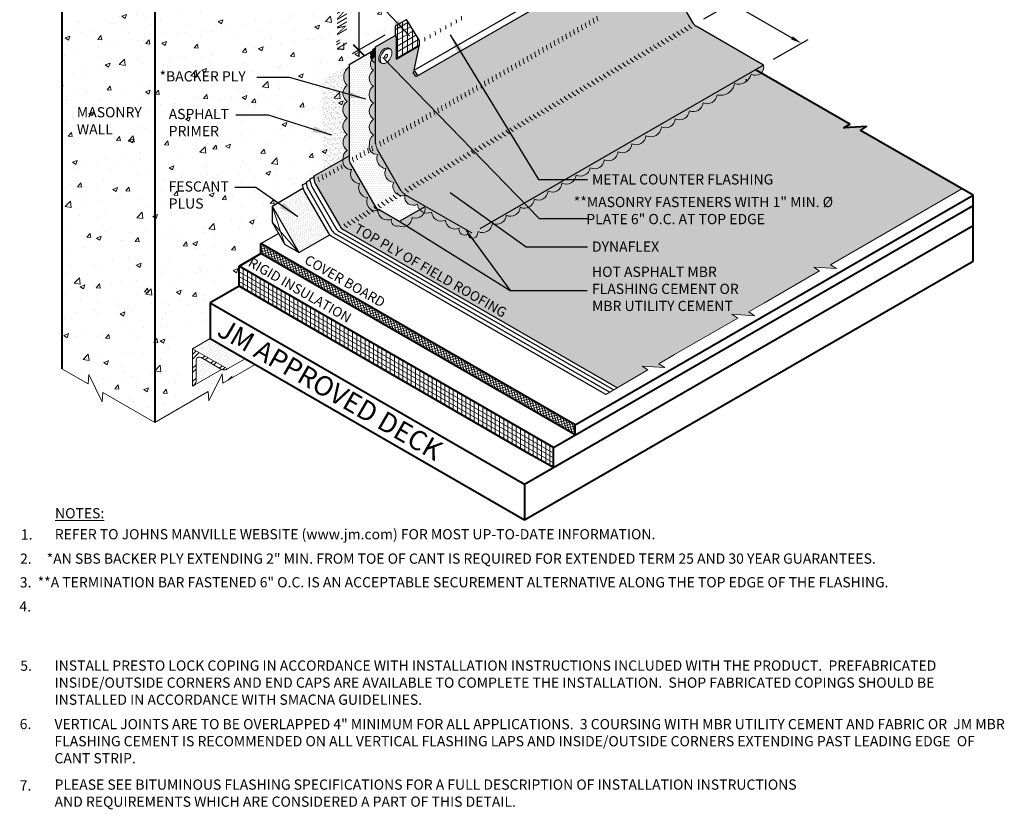
# Model space of a CAD drawing. Extents: x 819.4 to 894, y -435.8 to -344.3.
# Drawn here: x 819.4 to 892.6, y -435.8 to -377 of the extents above; entities that cross this region are included whole.
import ezdxf

# ---------------------------------------------------------------- set-up
doc = ezdxf.new("R2010")
doc.units = 0
doc.header["$MEASUREMENT"] = 0
doc.linetypes.add('HIDDEN', pattern=[0.375, 0.25, -0.125])
doc.layers.get('0').update_dxf_attribs({"linetype": 'CONTINUOUS'})
doc.layers.get('DEFPOINTS').update_dxf_attribs({"linetype": 'CONTINUOUS'})
for name, color, linetype, lineweight in [('A-DETL-001', 1, 'CONTINUOUS', 9), ('A-DETL-002', 2, 'CONTINUOUS', 20), ('A-DETL-003', 3, 'CONTINUOUS', 30), ('A-DETL-004', 4, 'CONTINUOUS', 40), ('A-DETL-DIMS', 11, 'CONTINUOUS', 15), ('A-DETL-NOTE', 4, 'CONTINUOUS', 15), ('A-DETL-PATT', 11, 'CONTINUOUS', 15)]:
    doc.layers.add(name, color=color, linetype=linetype, lineweight=lineweight)
doc.styles.add('arial', font='arial.ttf')
doc.styles.add('CSTMHAND_STYLUS', font='arial.ttf', dxfattribs={"oblique": 20})
doc.styles.add('JM Detail Standard', font='verdana.ttf', dxfattribs={"height": 0.125})
doc.styles.get("Standard").update_dxf_attribs({"font": 'arial.ttf'})
doc.dimstyles.new('JM-Standard', dxfattribs={"dimtxt": 0.09375, "dimasz": 0.10075, "dimexe": 0.0625, "dimexo": 0.09375, "dimgap": 0.03125, "dimtad": 1, "dimdec": 3, "dimzin": 3, "dimdsep": 46, "dimlunit": 4, "dimtxsty": 'arial', "dimblk": 'ARCHTICK', "dimcen": 0.09375, "dimdle": 0.0625, "dimclrd": 256, "dimclre": 256, "dimclrt": 4, "dimazin": 2, "dimtfac": 0.9, "dimtdec": 3, "dimtmove": 2, "dimatfit": 2, "dimfxl": 1, "dimtfillclr": 256, "dimfrac": 2, "dimtolj": 1, "dimtzin": 0, "dimarcsym": 0})
doc.dimstyles.get("Standard").update_dxf_attribs({"dimtxt": 0.18, "dimasz": 0.18, "dimexe": 0.18, "dimexo": 0.0625, "dimgap": 0.09, "dimtad": 0, "dimtih": 1, "dimtoh": 1, "dimdec": 4, "dimzin": 0, "dimdsep": 46, "dimtxsty": 'Standard', "dimcen": 0.09, "dimadec": 0, "dimazin": 0, "dimtfac": 1, "dimtdec": 4, "dimtofl": 0, "dimtmove": 0, "dimatfit": 3, "dimfxl": 1, "dimtolj": 1, "dimtzin": 0, "dimarcsym": 0})

# ---------------------------------------------------------------- blocks, each defined once
blk = doc.blocks.new('ROOFING NAIL HEAD')
at = {"layer": 'A-DETL-002'}
blk.add_hatch(color=256, dxfattribs=at).paths.add_polyline_path([(0.087, 0.473, -0.106617), (0.267, 0.531, -0.156851), (0.394, 0.504), (0.285, 0.566, 0.156851), (0.159, 0.594, 0.106617), (-0.021, 0.536, 0.072341), (-0.179, 0.411, 0.058752), (-0.327, 0.213, 0.058752), (-0.425, -0.015, 0.072341), (-0.454, -0.214, 0.106617), (-0.412, -0.41, 0.181868), (-0.327, -0.494), (-0.252, -0.537, -0.123186), (-0.303, -0.472, -0.106617), (-0.346, -0.277, -0.072341), (-0.317, -0.077, -0.058752), (-0.219, 0.15, -0.058752), (-0.071, 0.349, -0.072341)])
for p, q in [((0.285, 0.566), (0.412, 0.493)), ((-0.327, -0.494), (-0.199, -0.567))]:
    blk.add_line(p, q, dxfattribs=at)
for points in [[(-0.327, 0.213, 0.058752), (-0.425, -0.015, 0.072341), (-0.454, -0.214, 0.106617), (-0.412, -0.41, 0.181868), (-0.327, -0.494, 0.066882)], [(0.285, 0.566, 0.156851), (0.159, 0.594, 0.106617), (-0.021, 0.536, 0.072341), (-0.179, 0.411, 0.058752), (-0.327, 0.213, 0.058752)]]:
    blk.add_lwpolyline(points, format="xyb", dxfattribs=at)
for points in [[(-0.219, 0.15, 0.058752), (-0.317, -0.077, 0.072341), (-0.346, -0.277, 0.106617), (-0.303, -0.472, 0.181868), (-0.219, -0.557, 0.156851), (-0.092, -0.584, 0.106617), (0.087, -0.527, 0.072341), (0.246, -0.402, 0.058752), (0.394, -0.203, 0.058752), (0.491, 0.024, 0.072341), (0.52, 0.223, 0.106617), (0.481, 0.408, 0.156851), (0.394, 0.504, 0.156851), (0.267, 0.531, 0.106617), (0.087, 0.473, 0.072341), (-0.071, 0.349, 0.058752)], [(0.011, 0.018), (-0.014, -0.039, 0.072341), (-0.021, -0.089, 0.106617), (-0.01, -0.138), (0.011, -0.159), (0.043, -0.166, 0.106617), (0.087, -0.152, 0.072341), (0.127, -0.12), (0.164, -0.071), (0.188, -0.014, 0.072341), (0.196, 0.036, 0.106617), (0.186, 0.082), (0.164, 0.106), (0.132, 0.113, 0.106617), (0.087, 0.098, 0.072341), (0.048, 0.067)]]:
    blk.add_lwpolyline(points, format="xyb", close=True, dxfattribs=at)
blk = doc.blocks.new('capnail_iso')
at = {"layer": 'A-DETL-002'}
blk.add_blockref('ROOFING NAIL HEAD', (0.262, -0.08), dxfattribs=at)
blk = doc.blocks.new('*D112')
at = {"layer": 'A-DETL-DIMS', "lineweight": -2, "transparency": 16777216}
for p, q in [((870.252, -376.93), (872.814, -375.451)), ((873.012, -376.143), (876.812, -378.337)), ((875.449, -379.93), (878.01, -378.451))]:
    blk.add_line(p, q, dxfattribs=at)
at = {"layer": 'A-DETL-DIMS', "transparency": 16777216}
for points in [[(873.079, -376.027), (872.944, -376.259), (872.314, -375.74)], [(876.879, -378.221), (876.745, -378.453), (877.51, -378.74)]]:
    blk.add_solid(points, dxfattribs=at)
at = {"layer": 'DEFPOINTS', "color": 0, "transparency": 16777216}
for p in [(869.502, -377.363), (877.51, -378.74), (874.699, -380.363)]:
    blk.add_point(p, dxfattribs=at)
at = {"layer": 'A-DETL-DIMS', "color": 4, "transparency": 16777216, "insert": (873.557, -381.196), "char_height": 0.75, "attachment_point": 5, "rotation": 330, "style": 'arial'}
blk.add_mtext('\\A1;.', dxfattribs=at)
blk = doc.blocks.new('_ArchTick')
at = {"color": 0, "const_width": 0.15}
blk.add_lwpolyline([(-0.5, -0.5), (0.5, 0.5)], dxfattribs=at)
blk = doc.blocks.new('*D115')
at = {"layer": 'A-DETL-DIMS', "lineweight": -2, "transparency": 16777216}
for p, q in [((847.206, -374.009), (844.079, -375.814)), ((844.579, -375.026), (844.579, -379.745)), ((846.509, -378.131), (844.079, -379.534))]:
    blk.add_line(p, q, dxfattribs=at)
at = {"layer": 'DEFPOINTS', "color": 0, "transparency": 16777216}
for p in [(847.956, -373.576), (847.259, -377.698), (844.579, -379.245)]:
    blk.add_point(p, dxfattribs=at)
at = {"layer": 'A-DETL-DIMS', "lineweight": -2, "transparency": 16777216, "xscale": 0.806, "yscale": 0.806, "zscale": 0.806}
for p, rotation in [((844.579, -375.526), 90), ((844.579, -379.245), 270)]:
    blk.add_blockref('_ArchTick', p, dxfattribs=dict(at, rotation=rotation))
at = {"layer": 'A-DETL-DIMS', "color": 4, "transparency": 16777216, "insert": (843.328, -377.386), "char_height": 0.75, "attachment_point": 5, "rotation": 90, "style": 'arial'}
blk.add_mtext('\\A1;{\\Q-30;4" MIN\\Q30;.}', dxfattribs=at)

msp = doc.modelspace()

# ---------------------------------------------------------------- hatches: boundary and pattern name
at = {"layer": 'A-DETL-PATT'}
h = msp.add_hatch(dxfattribs=at)
h.set_pattern_fill('AR-CONC', color=256, scale=0.5)
h.set_pattern_definition([(50, (-4.1725, 4.9212), (3.586301, -0.313761), [0.375, -4.125]), (355, (-4.1725, 4.921), (-0.693757, 3.76096), [0.3, -3.3]), (100.45144, (-3.8737, 4.895), (2.892544, 3.4472), [0.318701, -3.50571]), (46.1842, (-4.1725, 5.921), (5.336207, -0.827596), [0.5625, -6.1875]), (96.63564, (-3.728, 5.852), (4.67331, 4.870593), [0.478052, -5.25857]), (351.18416, (-4.1725, 5.921), (4.67331, 4.870593), [0.45, -4.95]), (21, (-3.6725, 5.6712), (2.984535, -2.013094), [0.375, -4.125]), (326, (-3.6725, 5.671), (1.216577, 3.62575), [0.3, -3.3]), (71.45144, (-3.424, 5.5034), (4.201112, 1.612656), [0.318701, -3.50571]), (37.5, (-4.1725, 4.9212), (0.0607993, 1.6644693), [0, -3.26, 0, -3.35, 0, -3.3125]), (7.5, (-4.1725, 4.9212), (1.3153477, 1.9720586), [0, -1.91, 0, -3.185, 0, -1.2625]), (327.5, (-5.2875, 4.9212), (2.6691122, -0.1127744), [0, -1.25, 0, -3.9, 0, -5.175]), (317.5, (-5.7875, 4.9212), (2.915931, 0.500525), [0, -1.625, 0, -2.59, 0, -3.675])])
h.paths.add_polyline_path([(829.4101, -374.254), (822.4819, -370.254), (822.4819, -402.9707), (824.4509, -404.1075), (824.4928, -403.41), (825.4916, -405.43), (825.5335, -404.7325), (829.4101, -406.9707)])
h.paths.add_polyline_path([(847.2824, -378.1731), (847.2824, -377.4677), (848.0977, -376.997), (848.0977, -373.4723), (850.9243, -371.8403, -0.248684), (850.8804, -371.7576), (850.8804, -371.651, -0.6357464), (850.7352, -370.4598, -0.520567), (850.7352, -369.2545, -0.5066106), (850.7294, -368.0041, -0.520567), (850.7294, -366.813, -0.3754681), (850.763, -365.369, -0.5697114), (850.7352, -364.2293, -0.520567), (850.7352, -363.0241, -0.3507329), (850.4789, -362.0899), (829.4101, -374.254), (829.4101, -406.9707), (833.3814, -404.6779), (833.4233, -405.3754), (834.4221, -403.3554), (834.4639, -404.0529), (836.8765, -402.66), (836.1357, -402.2323), (834.8211, -402.9913, -0.2335707), (834.4759, -403.0527), (834.3756, -403.0235), (832.2991, -404.2223, -0.0557114), (832.223, -404.2663), (832.223, -401.4913), (833.5376, -400.7323), (833.5376, -398.0759), (835.6847, -396.8363), (835.6847, -395.3363), (837.301, -394.4031), (837.301, -393.6531), (838.6108, -392.8969), (838.1304, -392.0649), (838.1304, -390.8649), (840.4262, -389.5394, -0.0631676), (840.4025, -389.3521), (840.4025, -389.2875), (840.6898, -389.1216), (840.6898, -389.0666), (840.9772, -388.9007), (840.9772, -388.8416), (841.2645, -388.6757), (841.2645, -388.622), (843.416, -387.3799, -0.2718693), (843.7199, -386.7154, -0.520567), (843.7199, -385.5242, -0.5205671), (843.7199, -384.3189, -0.5066106), (843.7142, -383.0685, -0.520567), (843.7142, -381.8774, -0.4778929), (843.8666, -380.4954), (843.8666, -380.3187), (845.5169, -379.3659, -0.1755089), (845.8198, -379.0967), (845.8198, -379.0175)])
h = msp.add_hatch(dxfattribs=at)
h.set_pattern_fill('DOTS', color=256, scale=2)
h.paths.add_polyline_path([(869.6833, -377.4675, -0.1316525), (869.4088, -377.193), (867.6098, -374.077, -0.1316525), (867.5093, -373.702), (867.5093, -370.4506), (848.9038, -381.1958), (848.9038, -390.5153), (849.545, -390.8855), (849.4997, -390.9117, -0.163134), (849.4568, -391.3495, 0.1893329), (849.9937, -391.3161, 0.520567), (851.0253, -391.9117, 0.5205671), (852.0491, -392.5028, 0.7144953), (852.7158, -392.9378, 0.7733792), (853.3543, -393.0838, 0.113796), (853.4573, -392.7666, 0.5205671), (854.5268, -392.1491, 0.520567), (855.5616, -391.5516, 0.520567), (856.5945, -390.9553, 0.520567), (857.6442, -390.3493, 0.5205671), (858.668, -389.7582, 0.520567), (859.6996, -389.1626, 0.5205671), (860.7434, -388.5599, 0.4871461), (861.8081, -388.0187, 0.5205671), (862.8423, -387.4216, 0.5205671), (863.8739, -386.8261, 0.5205671), (864.899, -386.2342, 0.5205671), (865.9428, -385.6315, 0.520567), (867.1007, -384.9631, 0.520567), (868.129, -384.3693, 0.5203309), (869.1787, -383.7633, 0.5205671), (870.2025, -383.1722, 0.520567), (871.2341, -382.5766, 0.4405254), (872.5385, -381.7379, 0.441985), (873.7728, -381.0374, 0.340302), (874.5247, -380.9562), (874.098, -380.7099), (874.6986, -380.3631)])
h.paths.add_polyline_path([(872.8746, -381.7081), (873.4515, -382.0411), (874.2242, -380.7027), (873.6474, -380.3696)], flags=24)
h = msp.add_hatch(dxfattribs=at)
h.set_pattern_fill('ANSI31', color=256, scale=3, angle=45)
h.set_pattern_definition([(90, (-4.17254, 4.92116), (-0.375, 6e-17), [])])
h.paths.add_polyline_path([(849.0722, -378.5273), (848.109, -376.9904), (847.2824, -377.4677), (847.2824, -378.1655), (847.3568, -378.2943), (847.3568, -379.9279), (849.0795, -378.9333), (849.1017, -378.8235, 0.1489421)])
h = msp.add_hatch(dxfattribs=at)
h.set_pattern_fill('ANSI31', color=256, scale=3, angle=165)
h.set_pattern_definition([(210, (-4.17254, 4.92116), (0.1875, -0.32475953), [])])
h.paths.add_polyline_path([(849.1017, -378.8235, 0.1489421), (849.0722, -378.5273), (848.109, -376.9904), (847.2824, -377.4677), (847.2824, -378.1655), (847.3568, -378.2943), (847.3568, -379.9279), (849.0795, -378.9333)])
h = msp.add_hatch(dxfattribs=at)
h.set_pattern_fill('AR-SAND', color=256, scale=0.2)
h.set_pattern_definition([(37.5, (-4.17254, 4.92116), (-0.01259867, 0.38536475), [0, -0.304, 0, -0.34, 0, -0.325]), (7.5, (-4.17254, 4.92116), (0.35395534, 0.5644292), [0, -0.164, 0, -0.274, 0, -0.105]), (327.5, (-4.41854, 4.92116), (0.62282837, 0.00113181), [0, -0.1, 0, -0.36, 0, -0.47]), (317.5, (-4.41854, 4.92116), (0.60122532, 0.1755351), [0, -0.05, 0, -0.236, 0, -0.27])])
h.paths.add_polyline_path([(848.109, -376.9904), (847.2824, -377.4677), (847.2824, -378.1655), (847.3568, -378.2943), (847.3568, -379.9279), (849.0795, -378.9333), (849.1017, -378.8235, 0.1489421), (849.0722, -378.5273)])
h = msp.add_hatch(dxfattribs=at)
h.set_pattern_fill('DOTS', color=256, scale=2)
h.paths.add_polyline_path([(848.9038, -381.1958, -0.3496322), (848.7843, -381.1667), (848.6077, -380.9255), (848.7709, -380.8313), (848.7134, -380.7438), (849.0795, -378.9333), (847.3568, -379.9279), (847.3568, -378.2943), (847.2857, -378.1712), (845.8198, -379.0175), (845.8198, -380.2022, -0.1583342), (845.537, -379.9674, 0.3850631), (845.6732, -380.7537, 0.5174929), (845.6674, -381.9408, 0.5066106), (845.6732, -383.1912, 0.5205671), (845.6732, -384.3965, 0.520567), (845.6732, -385.5877, 0.2693225), (845.3685, -386.2454, 0.494017), (845.9893, -387.0216, 0.5205671), (846.592, -388.0654, 0.520567), (847.1876, -389.097, 0.6525581), (848.0109, -390.0601, 0.6206673), (848.9038, -390.7389), (848.9038, -390.5153), (848.005, -389.9835, -0.1316525), (847.7305, -389.709), (845.9203, -386.5994), (847.7305, -389.709, 0.1316525), (848.005, -389.9835), (848.9038, -390.5048)])
h.paths.add_polyline_path([(846.4358, -380.2574, -0.1568512), (846.309, -380.23, -0.0573968), (846.2756, -380.21), (846.2008, -380.1675, -0.1818683), (846.1161, -380.0828, -0.1066171), (846.0739, -379.8872, -0.0723411), (846.1029, -379.6879, -0.0587519), (846.2008, -379.4604, -0.0587519), (846.3488, -379.262, -0.0723411), (846.507, -379.1372, -0.1066171), (846.6863, -379.0795, -0.1568512), (846.8131, -379.1069), (846.9214, -379.1694, -0.1568512), (847.0085, -379.2655, -0.1066171), (847.0482, -379.4497, -0.0723411), (847.0192, -379.649, -0.0587519), (846.9214, -379.8765, -0.0587519), (846.7733, -380.0749, -0.0723411), (846.6152, -380.1997, -0.1066171)], flags=16)
h.paths.add_polyline_path([(846.6152, -379.8247, -0.1066171), (846.5704, -379.8391), (846.5387, -379.8323), (846.5175, -379.8111, -0.1066171), (846.507, -379.7622, -0.0723411), (846.5142, -379.7124), (846.5387, -379.6555), (846.5757, -379.6059, -0.0723411), (846.6152, -379.5747, -0.1066171), (846.66, -379.5603), (846.6918, -379.5671), (846.7135, -379.5912, -0.1066171), (846.7235, -379.6372, -0.0723411), (846.7162, -379.687), (846.6918, -379.7439), (846.6547, -379.7935, -0.0723411)], flags=0)
h = msp.add_hatch(dxfattribs=at)
h.set_pattern_fill('DOTS', color=256, scale=2.5)
h.paths.add_polyline_path([(845.6732, -385.5877, -0.520567), (845.6732, -384.3965, -0.5205671), (845.6732, -383.1912, -0.5066106), (845.6674, -381.9408, -0.5174929), (845.6732, -380.7537, -0.3850631), (845.537, -379.9674, -0.2715198), (845.5169, -379.3659), (843.8666, -380.3187), (843.8666, -387.3521, 0.1316525), (843.9671, -387.7271), (845.7661, -390.8432, 0.1316525), (846.0406, -391.1177), (847.5918, -392.0132), (849.1244, -391.1284, -0.1567057), (848.9499, -390.7135, -0.6501976), (848.0109, -390.0601, -0.6525581), (847.1876, -389.097, -0.520567), (846.592, -388.0654, -0.5205671), (845.9893, -387.0216, -0.494017), (845.3685, -386.2454, -0.2693225)])
at = {"layer": 'A-DETL-PATT', "linetype": 'HIDDEN'}
for points in [[(845.8198, -379.7325), (845.8198, -379.6519), (845.8198, -379.0967, 0.4693975), (845.537, -379.9674, -0.1583342)], [(869.1787, -383.7633, 0.5205671), (870.2025, -383.1722, 0.520567), (871.2341, -382.5766, 0.6583702), (872.1926, -381.81), (853.0091, -392.8855), (847.9939, -389.99, -0.1316525), (847.7193, -389.7154), (845.9203, -386.5994, -0.1316525), (845.8198, -386.2244), (845.8198, -379.7325, 0.5786786), (845.6732, -380.7537, 0.5174929), (845.6674, -381.9408, 0.5066106), (845.6732, -383.1912, 0.5205671), (845.6732, -384.3965, 0.520567), (845.6732, -385.5877, 0.2693225), (845.3685, -386.2454, 0.494017), (845.9893, -387.0216, 0.5205671), (846.592, -388.0654, 0.520567), (847.1876, -389.097, 0.6525581), (848.0109, -390.0601, 0.6501976), (848.9499, -390.7135, 0.5205671), (849.9937, -391.3161, 0.520567), (851.0253, -391.9117, 0.5205671), (852.0491, -392.5028, 0.7144953), (852.7158, -392.9378, 0.7733792), (853.3543, -393.0838, 0.113796), (853.4573, -392.7666, 0.5205671), (854.5268, -392.1491, 0.5205671), (855.5616, -391.5516, 0.520567), (856.5945, -390.9553, 0.520567), (857.6442, -390.3493, 0.5205671), (858.668, -389.7582, 0.520567), (859.6996, -389.1626, 0.5205671), (860.7434, -388.5599, 0.4871461), (861.8081, -388.0187, 0.5205671), (862.8423, -387.4216, 0.5205671), (863.8739, -386.8261, 0.5205671), (864.899, -386.2342, 0.5205671), (865.9428, -385.6315, 0.520567), (867.1007, -384.9631, 0.5205671), (868.129, -384.3693, 0.5203309)]]:
    msp.add_hatch(color=256, dxfattribs=at).paths.add_polyline_path(points)
at = {"layer": 'A-DETL-PATT'}
h = msp.add_hatch(dxfattribs=at)
h.set_pattern_fill('AR-SAND', color=256, scale=0.15, style=0)
h.set_pattern_definition([(37.5, (-4.17254, 1.30968), (-0.009449004, 0.289023565), [0, -0.228, 0, -0.255, 0, -0.24375]), (7.5, (-4.17254, 1.30968), (0.2654665, 0.42332191), [0, -0.123, 0, -0.2055, 0, -0.07875]), (327.5, (-4.35704, 1.30968), (0.46712128, 0.00084886), [0, -0.075, 0, -0.27, 0, -0.3525]), (317.5, (-4.35704, 1.30968), (0.45091899, 0.13165133), [0, -0.0375, 0, -0.177, 0, -0.2025])])
h.paths.add_polyline_path([(843.7199, -384.3189, -0.5066106), (843.7142, -383.0685, -0.520567), (843.7142, -381.8774, -0.4778929), (843.8666, -380.4954), (843.8666, -380.3187), (841.888, -381.461), (841.9592, -388.221), (843.416, -387.3799, -0.2718693), (843.7199, -386.7154, -0.520567), (843.7199, -385.5242, -0.5205671)])
h = msp.add_hatch(color=256, dxfattribs=at)
h.dxf.hatch_style = 1
h.paths.add_polyline_path([(843.8666, -380.4954, 0.4778929), (843.7142, -381.8774, 0.520567), (843.7142, -383.0685, 0.5066106), (843.7199, -384.3189, 0.5205671), (843.7199, -385.5242, 0.520567), (843.7199, -386.7154, 0.2693225), (843.4153, -387.3731, 0.494017), (844.0361, -388.1493, 0.5205671), (844.6387, -389.1932, 0.520567), (845.2343, -390.2247, 0.6056598), (845.9671, -391.2086, 0.0121821), (845.9943, -391.1948, 0.5205671), (847.0076, -391.8473, 0.556571), (847.5508, -392.3459, 0.520567), (848.5538, -391.7033, 0.6129071), (849.4997, -390.9117), (847.5918, -392.0132), (846.0406, -391.1177, -0.1316525), (845.7661, -390.8432), (843.9671, -387.7271, -0.1316525), (843.8666, -387.3521)])
h = msp.add_hatch(color=256, dxfattribs=at)
h.dxf.hatch_style = 1
h.paths.add_polyline_path([(873.7728, -381.0374, 0.340302), (874.5247, -380.9562), (874.098, -380.7099), (872.1854, -381.8141, -0.2032342), (871.9901, -382.4916, 0.2338754), (872.5385, -381.7379, 0.441985)])
h.paths.add_polyline_path([(874.6986, -380.3631), (874.098, -380.7099), (874.5247, -380.9562, 0.2670685)])
h = msp.add_hatch(dxfattribs=at)
h.set_pattern_fill('DOTS', color=256, scale=2.5)
h.paths.add_polyline_path([(881.9221, -385.2271), (882.3594, -384.9384), (880.6728, -385.0471), (881.1102, -384.7584), (874.5247, -380.9562, -0.340302), (873.7728, -381.0374, -0.441985), (872.5385, -381.7379, -0.4405254), (871.2341, -382.5766, -0.520567), (870.2025, -383.1722, -0.5205671), (869.1787, -383.7633, -0.5203309), (868.129, -384.3693, -0.520567), (867.1007, -384.9631, -0.520567), (865.9428, -385.6315, -0.5205671), (864.899, -386.2342, -0.5205671), (863.8739, -386.8261, -0.5205671), (862.8423, -387.4216, -0.5205671), (861.8081, -388.0187, -0.4871461), (860.7434, -388.5599, -0.5205671), (859.6996, -389.1626, -0.520567), (858.668, -389.7582, -0.5205671), (857.6442, -390.3493, -0.520567), (856.5945, -390.9553, -0.520567), (855.5616, -391.5516, -0.5205671), (854.5268, -392.1491, -0.520567), (853.4573, -392.7666, -0.113796), (853.3543, -393.0838, -0.7733792), (852.7158, -392.9378, -0.7144953), (852.0491, -392.5028, -0.520567), (851.0253, -391.9117, -0.520567), (849.9937, -391.3161, -0.1893329), (849.4568, -391.3495, -0.4088899), (848.5538, -391.7033, -0.520567), (847.5508, -392.3459, -0.556571), (847.0076, -391.8473, -0.5167286), (845.9947, -391.2036, -0.6195679), (845.2343, -390.2247, -0.520567), (844.6387, -389.1932, -0.5205671), (844.0361, -388.1493, -0.4897487), (843.4133, -387.3814), (841.2645, -388.622), (841.2645, -388.8544, 0.1316525), (841.365, -389.2294), (843.1641, -392.3454, 0.1316525), (843.4386, -392.62), (863.8154, -404.3845), (866.0966, -403.0675), (865.6593, -402.7787), (867.3458, -402.8875), (866.9085, -402.5987), (868.0833, -401.9204), (872.7797, -399.2089), (872.3424, -398.9202), (874.029, -399.0289), (873.5916, -398.7402), (874.7665, -398.0619), (878.8655, -395.6953), (878.4282, -395.4066), (880.1148, -395.5153), (879.6774, -395.2266), (889.4595, -389.5789)])
h = msp.add_hatch(dxfattribs=at)
h.set_pattern_fill('DOTS', color=256, scale=2.5, angle=30, style=0)
h.set_pattern_definition([(30, (-0.60348, 8.12736), (-0.010466765, 0.17437897), [0, -0.15625])])
h.paths.add_polyline_path([(840.5029, -389.7271, -0.0679201), (840.4262, -389.5394), (838.1304, -390.8649), (840.1304, -394.329), (842.4262, -393.0035, -0.0679201), (842.302, -392.8432)])
h = msp.add_hatch(dxfattribs=at)
h.set_pattern_fill('ANSI37', color=256, scale=1.5, angle=60)
h.set_pattern_definition([(105, (-6.51048, -4.0503), (-0.181111092, -0.04852857), []), (195, (-6.51048, -4.0503), (0.04852857, -0.181111092), [])])
h.paths.add_polyline_path([(860.6848, -407.9037), (860.6848, -407.1537), (837.3022, -393.6537), (837.3022, -394.4037)])
h = msp.add_hatch(dxfattribs=at)
h.set_pattern_fill('ANSI31', color=256, scale=2.5, angle=105)
h.set_pattern_definition([(150, (-6.51048, -4.0503), (-0.15625, -0.27063294), [])])
h.paths.add_polyline_path([(835.6858, -395.3369), (835.6858, -396.8369), (859.0685, -410.3369), (859.0685, -408.8369)])
h = msp.add_hatch(dxfattribs=at)
h.set_pattern_fill('ANSI31', color=256, scale=2.5, angle=45)
h.set_pattern_definition([(90, (-6.51048, -4.0503), (-0.3125, 6e-17), [])])
h.paths.add_polyline_path([(835.6858, -395.3369), (835.6858, -396.8369), (859.0685, -410.3369), (859.0685, -408.8369)])
h = msp.add_hatch(dxfattribs=at)
h.set_pattern_fill('DOTS', color=256, scale=3, angle=45, style=0)
h.set_pattern_definition([(45, (-0.16046, 8.38313), (-0.06629126, 0.198873782), [0, -0.1875])])
h.paths.add_polyline_path([(833.5376, -400.7323), (832.223, -401.4913), (834.8211, -402.9913), (836.1357, -402.2323)])
h.paths.add_polyline_path([(834.3762, -403.0231), (832.848, -402.1408, 0.5773503), (832.473, -402.3573), (832.473, -403.8992), (832.4487, -403.9981, -0.1755746), (832.2991, -404.2223)])
h = msp.add_hatch(dxfattribs=at)
h.set_pattern_fill('ANSI32', color=256, scale=1.9, style=0)
h.set_pattern_definition([(45, (280.0412, -28.089), (-0.5038136, 0.5038136), []), (45, (280.3771, -28.089), (-0.5038136, 0.5038136), [])])
h.paths.add_polyline_path([(832.223, -401.4913), (832.223, -404.2663), (832.2991, -404.2223, 0.1755746), (832.4487, -403.9981), (832.473, -403.8992), (832.473, -402.3573, -0.5773503), (832.848, -402.1408), (834.3781, -403.0242), (834.4759, -403.0527, 0.2335707), (834.8211, -402.9913)])

# ---------------------------------------------------------------- linework, layer by layer
at = {"layer": 'A-DETL-001'}
for p, q in [((838.1304, -390.8649), (839.0912, -393.729)), ((840.1304, -394.329), (838.1304, -392.0649))]:
    msp.add_line(p, q, dxfattribs=at)
at = {"layer": 'A-DETL-002'}
for p, q in [((832.223, -401.4913), (833.5376, -400.7323)), ((832.223, -404.2663), (832.223, -401.4913)), ((832.223, -401.4913), (834.8211, -402.9913)), ((832.848, -402.1408), (834.3781, -403.0242)), ((832.473, -403.8992), (832.473, -402.3573)), ((834.8211, -402.9913), (836.1357, -402.2323)), ((832.223, -404.2663), (834.3762, -403.0231))]:
    msp.add_line(p, q, dxfattribs=at)
for points in [[(834.3781, -403.0242), (834.4759, -403.0527, 0.2335707), (834.8211, -402.9913, 0.2335707)], [(832.473, -403.8992), (832.4487, -403.9981, -0.2335707), (832.223, -404.2663, -0.2335707)]]:
    msp.add_lwpolyline(points, format="xyb", dxfattribs=at)
for centre, radius, start, end in [((850.9576, -377.37), 0.5, 348.568161, 21.743688), ((851.3473, -377.145), 0.5, 348.568161, 21.743688), ((851.737, -376.92), 0.5, 348.568161, 21.743688), ((862.1852, -377.2089), 0.75, 180, 210), ((862.4726, -377.0429), 0.75, 180, 210), ((862.76, -376.877), 0.75, 180, 210), ((863.0473, -376.7111), 0.75, 180, 210), ((849.7885, -378.0449), 0.5, 348.568161, 21.743688), ((850.1782, -377.8199), 0.5, 348.568161, 21.743688), ((850.5679, -377.595), 0.5, 348.568161, 21.743688), ((861.0279, -377.877), 0.75, 180, 210), ((861.3153, -377.7111), 0.75, 180, 210), ((861.6026, -377.5452), 0.75, 180, 210), ((861.8979, -377.3748), 0.75, 180, 210), ((868.8931, -377.4908), 0.75, 210, 240), ((869.1804, -377.3249), 0.75, 210, 240), ((869.4678, -377.159), 0.75, 210, 240), ((869.7551, -376.9931), 0.75, 210, 240), ((849.0091, -378.4949), 0.5, 348.568161, 21.743688), ((849.3988, -378.2699), 0.5, 348.568161, 21.743688), ((859.5832, -378.7111), 0.75, 180, 210), ((859.8706, -378.5452), 0.75, 180, 210), ((860.1579, -378.3793), 0.75, 180, 210), ((860.4532, -378.2089), 0.75, 180, 210), ((860.7405, -378.0429), 0.75, 180, 210), ((867.4484, -378.3249), 0.75, 210, 240), ((867.7357, -378.159), 0.75, 210, 240), ((868.0231, -377.9931), 0.75, 210, 240), ((868.3104, -377.8272), 0.75, 210, 240), ((868.6057, -377.6567), 0.75, 210, 240), ((858.4259, -379.3793), 0.75, 180, 210), ((858.7132, -379.2134), 0.75, 180, 210), ((859.0085, -379.0429), 0.75, 180, 210), ((859.2959, -378.877), 0.75, 180, 210), ((866.291, -378.9931), 0.75, 210, 240), ((866.5863, -378.8226), 0.75, 210, 240), ((866.8737, -378.6567), 0.75, 210, 240), ((867.161, -378.4908), 0.75, 210, 240), ((857.2685, -380.0475), 0.75, 180, 210), ((857.5638, -379.877), 0.75, 180, 210), ((857.8512, -379.7111), 0.75, 180, 210), ((858.1385, -379.5452), 0.75, 180, 210), ((865.1416, -379.6567), 0.75, 210, 240), ((865.429, -379.4908), 0.75, 210, 240), ((865.7163, -379.3249), 0.75, 210, 240), ((866.0037, -379.159), 0.75, 210, 240), ((855.8238, -380.8816), 0.75, 180, 210), ((856.1191, -380.7111), 0.75, 180, 210), ((856.4065, -380.5452), 0.75, 180, 210), ((856.6938, -380.3793), 0.75, 180, 210), ((856.9812, -380.2134), 0.75, 180, 210), ((863.6969, -380.4908), 0.75, 210, 240), ((863.9843, -380.3249), 0.75, 210, 240), ((864.2716, -380.159), 0.75, 210, 240), ((864.559, -379.9931), 0.75, 210, 240), ((864.8463, -379.8272), 0.75, 210, 240), ((854.6744, -381.5452), 0.75, 180, 210), ((854.9618, -381.3793), 0.75, 180, 210), ((855.2491, -381.2134), 0.75, 180, 210), ((855.5365, -381.0475), 0.75, 180, 210), ((862.5396, -381.159), 0.75, 210, 240), ((862.8269, -380.9931), 0.75, 210, 240), ((863.1143, -380.8272), 0.75, 210, 240), ((863.4017, -380.6613), 0.75, 210, 240), ((853.2297, -382.3793), 0.75, 180, 210), ((853.5171, -382.2134), 0.75, 180, 210), ((853.8044, -382.0475), 0.75, 180, 210), ((854.0918, -381.8816), 0.75, 180, 210), ((854.3791, -381.7157), 0.75, 180, 210), ((861.0949, -381.9931), 0.75, 210, 240), ((861.3822, -381.8272), 0.75, 210, 240), ((861.6696, -381.6613), 0.75, 210, 240), ((861.957, -381.4954), 0.75, 210, 240), ((862.2522, -381.3249), 0.75, 210, 240), ((852.0724, -383.0475), 0.75, 180, 210), ((852.3597, -382.8816), 0.75, 180, 210), ((852.6471, -382.7157), 0.75, 180, 210), ((852.9344, -382.5498), 0.75, 180, 210), ((859.9376, -382.6613), 0.75, 210, 240), ((860.2249, -382.4954), 0.75, 210, 240), ((860.5123, -382.3294), 0.75, 210, 240), ((860.8075, -382.159), 0.75, 210, 240), ((850.915, -383.7157), 0.75, 180, 210), ((851.2024, -383.5498), 0.75, 180, 210), ((851.4897, -383.3839), 0.75, 180, 210), ((851.785, -383.2134), 0.75, 180, 210), ((858.7802, -383.3294), 0.75, 210, 240), ((859.0676, -383.1635), 0.75, 210, 240), ((859.3628, -382.9931), 0.75, 210, 240), ((859.6502, -382.8272), 0.75, 210, 240), ((849.4703, -384.5498), 0.75, 180, 210), ((849.7577, -384.3839), 0.75, 180, 210), ((850.0451, -384.218), 0.75, 180, 210), ((850.3403, -384.0475), 0.75, 180, 210), ((850.6277, -383.8816), 0.75, 180, 210), ((857.3355, -384.1635), 0.75, 210, 240), ((857.6229, -383.9976), 0.75, 210, 240), ((857.9181, -383.8272), 0.75, 210, 240), ((858.2055, -383.6613), 0.75, 210, 240), ((858.4929, -383.4954), 0.75, 210, 240), ((848.313, -385.218), 0.75, 180, 210), ((848.6004, -385.0521), 0.75, 180, 210), ((848.8877, -384.8862), 0.75, 180, 210), ((849.183, -384.7157), 0.75, 180, 210), ((856.1782, -384.8317), 0.75, 210, 240), ((856.4734, -384.6613), 0.75, 210, 240), ((856.7608, -384.4954), 0.75, 210, 240), ((857.0482, -384.3294), 0.75, 210, 240), ((846.9037, -386.0316), 0.75, 180, 210), ((847.1557, -385.8862), 0.75, 180, 210), ((847.4509, -385.7157), 0.75, 180, 210), ((847.7383, -385.5498), 0.75, 180, 210), ((848.0256, -385.3839), 0.75, 180, 210), ((854.7335, -385.6658), 0.75, 210, 240), ((855.0288, -385.4954), 0.75, 210, 240), ((855.3161, -385.3294), 0.75, 210, 240), ((855.6035, -385.1635), 0.75, 210, 240), ((855.8908, -384.9976), 0.75, 210, 240), ((845.7189, -386.7157), 0.75, 180, 210), ((846.0062, -386.5498), 0.75, 180, 210), ((846.2936, -386.3839), 0.75, 180, 210), ((846.5889, -386.2134), 0.75, 180, 210), ((853.5841, -386.3294), 0.75, 210, 240), ((853.8714, -386.1635), 0.75, 210, 240), ((854.1588, -385.9976), 0.75, 210, 240), ((854.4461, -385.8317), 0.75, 210, 240), ((844.8568, -387.2134), 0.75, 180, 210), ((845.1442, -387.0475), 0.75, 180, 210), ((845.4315, -386.8816), 0.75, 180, 210), ((852.4267, -386.9976), 0.75, 210, 240), ((852.7141, -386.8317), 0.75, 210, 240), ((853.0014, -386.6658), 0.75, 210, 240), ((853.2888, -386.4999), 0.75, 210, 240), ((843.4396, -388.0316), 0.75, 186.334217, 210), ((843.727, -387.8657), 0.75, 186.334217, 210), ((844.0143, -387.6998), 0.75, 186.334217, 210), ((850.982, -387.8317), 0.75, 210, 240), ((851.2694, -387.6658), 0.75, 210, 240), ((851.5567, -387.4999), 0.75, 210, 240), ((851.8441, -387.334), 0.75, 210, 240), ((852.1394, -387.1635), 0.75, 210, 240), ((842.3098, -388.6839), 0.75, 180, 210), ((842.5972, -388.518), 0.75, 180, 210), ((842.8649, -388.3634), 0.75, 186.334217, 210), ((843.1523, -388.1975), 0.75, 186.334217, 210), ((849.8247, -388.4999), 0.75, 210, 240), ((850.112, -388.334), 0.75, 210, 240), ((850.3994, -388.1681), 0.75, 210, 240), ((850.6868, -388.0022), 0.75, 210, 240), ((848.38, -389.334), 0.75, 210, 240), ((848.6673, -389.1681), 0.75, 210, 240), ((849.2421, -388.8363), 0.75, 210, 240), ((849.5373, -388.6658), 0.75, 210, 240), ((847.2226, -390.0022), 0.75, 210, 240), ((847.51, -389.8363), 0.75, 210, 240), ((847.7974, -389.6704), 0.75, 210, 240), ((848.0847, -389.5045), 0.75, 210, 240), ((846.0653, -390.6704), 0.75, 210, 240), ((846.3527, -390.5045), 0.75, 210, 240), ((846.64, -390.3386), 0.75, 210, 240), ((846.9274, -390.1727), 0.75, 210, 240), ((844.6836, -391.4682), 0.75, 210, 240), ((844.9709, -391.3022), 0.75, 210, 240), ((845.2583, -391.1363), 0.75, 210, 240), ((845.526, -390.9818), 0.75, 210, 240), ((845.8134, -390.8158), 0.75, 210, 240), ((844.1088, -391.8), 0.75, 210, 240), ((844.3962, -391.6341), 0.75, 210, 240), ((832.723, -402.3573), 0.25, 60, 180)]:
    msp.add_arc(centre, radius, start, end, dxfattribs=at)
at = {"layer": 'A-DETL-003'}
for p, q in [((848.7134, -380.7438), (868.8505, -369.1176)), ((848.9038, -381.1958), (869.0566, -369.557)), ((867.6098, -374.077), (869.4088, -377.193)), ((867.6098, -374.077), (869.4088, -377.193)), ((848.109, -376.9904), (847.2824, -377.4677)), ((848.0977, -376.9723), (849.0722, -378.5273)), ((847.2824, -377.4677), (847.2824, -378.1655)), ((874.6986, -380.3631), (869.6833, -377.4675)), ((845.8198, -379.0175), (847.2857, -378.1712)), ((847.2824, -378.1655), (847.3568, -378.2943)), ((847.3568, -378.2943), (847.3568, -379.9279)), ((843.8666, -380.3187), (845.8198, -379.191)), ((845.8198, -386.2244), (845.8198, -379.0175)), ((847.3568, -379.9279), (849.0795, -378.9333)), ((848.7134, -380.7438), (849.1017, -378.8235)), ((843.8666, -380.3187), (843.8666, -387.3521)), ((848.7709, -380.8313), (848.6077, -380.9255)), ((848.6077, -380.9255), (848.7812, -381.1625)), ((848.9264, -381.068), (848.7134, -380.7438)), ((845.9203, -386.5994), (847.7193, -389.7154)), ((841.2645, -388.622), (843.8666, -387.1197)), ((843.9671, -387.7271), (845.7661, -390.8432)), ((840.6898, -389.0666), (840.9772, -388.9007)), ((840.9772, -388.8416), (841.2645, -388.6757)), ((840.9772, -389.0203), (840.9772, -388.8416)), ((841.2645, -388.8544), (841.2645, -388.622)), ((838.1304, -390.8649), (840.4262, -389.5394)), ((840.4025, -389.2875), (840.6898, -389.1216)), ((840.4025, -389.3521), (840.4025, -389.2875)), ((840.4025, -389.3521), (840.4025, -389.2875)), ((840.6898, -389.1862), (840.6898, -389.0666)), ((840.7903, -389.5612), (842.5893, -392.6772)), ((841.0777, -389.3953), (842.8767, -392.5113)), ((841.365, -389.2294), (843.1641, -392.3454)), ((840.5029, -389.7271), (842.302, -392.8432)), ((840.5029, -389.7271), (842.302, -392.8432)), ((853.0091, -392.8855), (847.9939, -389.99)), ((838.1304, -390.8649), (840.1304, -394.329)), ((838.1304, -390.8649), (838.1304, -392.0649)), ((849.545, -390.8855), (847.5918, -392.0132)), ((838.1304, -392.0649), (839.0912, -393.729)), ((863.8154, -404.3845), (843.4386, -392.62)), ((837.301, -393.6531), (838.6108, -392.8969)), ((840.1304, -394.329), (842.4262, -393.0035)), ((860.628, -403.5397), (842.5765, -393.1177)), ((862.9533, -404.8822), (842.5765, -393.1177)), ((863.2407, -404.7163), (842.8639, -392.9518)), ((863.528, -404.5504), (843.1512, -392.7859)), ((840.1304, -394.329), (839.0912, -393.729))]:
    msp.add_line(p, q, dxfattribs=at)
for points in [[(874.6986, -380.3631), (853.595, -392.5473)], [(847.5918, -392.0132), (846.0406, -391.1177)]]:
    msp.add_lwpolyline(points, dxfattribs=at)
for centre, radius, start, end in [((870.0583, -376.818), 0.75, 210, 240), ((848.6008, -378.7238), 0.5107, 348.743343, 22.629242), ((848.8623, -381.1063), 0.0987, 214.705894, 294.825), ((848.8569, -381.1216), 0.0878, 302.240999, 37.647641), ((844.6166, -387.3521), 0.75, 180, 210), ((842.0145, -388.8544), 0.75, 180, 210), ((841.1525, -389.3521), 0.75, 180, 210), ((841.1525, -389.3521), 0.75, 180, 210), ((841.4398, -389.1862), 0.75, 180, 210), ((841.4398, -389.1862), 0.75, 180, 210), ((841.7272, -389.0203), 0.75, 180, 210), ((848.9547, -389.0022), 0.75, 210, 240), ((846.4156, -390.4682), 0.75, 210, 240), ((843.5262, -392.1363), 0.75, 210, 240), ((843.8136, -391.9704), 0.75, 210, 240), ((842.9515, -392.4682), 0.75, 210, 240), ((843.2389, -392.3022), 0.75, 210, 240)]:
    msp.add_arc(centre, radius, start, end, dxfattribs=at)
at = {"layer": 'A-DETL-004'}
for p, q in [((822.4819, -370.254), (822.4819, -402.9707)), ((829.4101, -374.254), (829.4101, -406.9707)), ((860.6837, -407.1531), (890.2913, -390.0591)), ((890.2913, -394.9655), (890.2913, -390.0591)), ((859.0673, -408.8363), (890.2913, -390.8091)), ((856.9203, -411.5759), (890.2913, -392.3091)), ((860.6837, -407.1531), (837.301, -393.6531)), ((837.301, -394.4031), (837.301, -393.6531)), ((835.6847, -395.3363), (837.301, -394.4031)), ((860.6837, -407.9031), (837.301, -394.4031)), ((859.0673, -408.8363), (835.6847, -395.3363)), ((835.6847, -396.8363), (835.6847, -395.3363)), ((856.9203, -414.2323), (890.2913, -394.9655)), ((835.6847, -396.8363), (833.5376, -398.0759)), ((857.4435, -409.3988), (835.6847, -396.8363)), ((833.5376, -398.0759), (833.5376, -400.7323)), ((833.5376, -398.0759), (856.9203, -411.5759)), ((833.5376, -400.7323), (856.9203, -414.2323)), ((860.6837, -407.9031), (860.6837, -407.1531)), ((859.0673, -410.3363), (857.4435, -409.3988)), ((859.0673, -410.3363), (859.0673, -408.8363)), ((856.9203, -411.5759), (856.9203, -414.2323))]:
    msp.add_line(p, q, dxfattribs=at)
msp.add_lwpolyline([(890.2913, -390.0591), (881.9221, -385.2271), (882.3594, -384.9384), (880.6728, -385.0471), (881.1102, -384.7584), (874.098, -380.7099)], dxfattribs=at)
at = {"layer": 'A-DETL-NOTE'}
for points in [[(874.7665, -398.0619), (878.8655, -395.6953), (878.4282, -395.4066), (880.1148, -395.5153), (879.6774, -395.2266), (889.4595, -389.5789)], [(868.0833, -401.9204), (872.7797, -399.2089), (872.3424, -398.9202), (874.029, -399.0289), (873.5916, -398.7402), (874.7665, -398.0619)], [(862.9533, -404.8822), (866.0966, -403.0675), (865.6593, -402.7787), (867.3458, -402.8875), (866.9085, -402.5987), (868.0833, -401.9204)], [(836.8765, -402.66), (834.4639, -404.0529), (834.4221, -403.3554), (833.4233, -405.3754), (833.3814, -404.6779), (829.4101, -406.9707)], [(822.4819, -402.9707), (824.4509, -404.1075), (824.4928, -403.41), (825.4916, -405.43), (825.5335, -404.7325), (829.4101, -406.9707)]]:
    msp.add_lwpolyline(points, dxfattribs=at)
at = {"layer": 'A-DETL-PATT', "linetype": 'HIDDEN'}
msp.add_lwpolyline([(845.8198, -380.2022, -0.6781316), (845.8198, -379.0967)], format="xyb", dxfattribs=at)
at = {"layer": 'A-DETL-PATT'}
for points in [[(872.5385, -381.7379, -0.4405254), (871.2341, -382.5766, -0.520567), (870.2025, -383.1722, -0.5205671), (869.1787, -383.7633, -0.5203309), (868.129, -384.3693, -0.520567), (867.1007, -384.9631, -0.520567), (865.9428, -385.6315, -0.5205671), (864.899, -386.2342, -0.5205671), (863.8739, -386.8261, -0.5205671), (862.8423, -387.4216, -0.5205671), (861.8081, -388.0187, -0.4871461), (860.7434, -388.5599, -0.5205671), (859.6996, -389.1626, -0.520567), (858.668, -389.7582, -0.5205671), (857.6442, -390.3493, -0.520567), (856.5945, -390.9553, -0.520567), (855.5616, -391.5516, -0.5205671), (854.5268, -392.1491, -0.5205671), (853.4573, -392.7666, -0.113796), (853.3543, -393.0838, -0.7733792), (852.7158, -392.9378, -0.7144953), (852.0491, -392.5028, -0.5205671), (851.0253, -391.9117, -0.520567), (849.9937, -391.3161, -0.5205671), (848.9499, -390.7135, -0.6501976), (848.0109, -390.0601, -0.6525581), (847.1876, -389.097, -0.520567), (846.592, -388.0654, -0.5205671), (845.9893, -387.0216, -0.494017), (845.3685, -386.2454, -0.2693225), (845.6732, -385.5877, -0.520567), (845.6732, -384.3965, -0.5205671), (845.6732, -383.1912, -0.5066106), (845.6674, -381.9408, -0.5174929), (845.6732, -380.7537, -0.5786786), (845.8198, -379.7325)], [(846.0577, -391.1878, -0.6525581), (845.2343, -390.2247, -0.520567), (844.6387, -389.1932, -0.5205671), (844.0361, -388.1493, -0.494017), (843.4153, -387.3731, -0.2693225), (843.7199, -386.7154, -0.520567), (843.7199, -385.5242, -0.5205671), (843.7199, -384.3189, -0.5066106), (843.7142, -383.0685, -0.520567), (843.7142, -381.8774, -0.4755428), (843.8608, -380.4991)], [(874.6986, -380.3631, -0.6680891), (873.7728, -381.0374, -0.441985), (872.5385, -381.7379)], [(849.4779, -390.8364, -0.6525581), (848.5538, -391.7033, -0.520567), (847.5508, -392.3459)], [(847.5508, -392.3459, -0.556571), (847.0076, -391.8473, -0.5205671), (845.9943, -391.1948, -0.0333755), (845.9184, -391.2295)]]:
    msp.add_lwpolyline(points, format="xyb", dxfattribs=at)

# ---------------------------------------------------------------- block references
at = {"layer": 'A-DETL-002'}
msp.add_blockref('capnail_iso', (846.2653, -379.5937), dxfattribs=at)

# ---------------------------------------------------------------- texts
at = {"layer": 'A-DETL-NOTE', "style": 'CSTMHAND_STYLUS'}
for s, height, oblique, p in [('TOP PLY OF FIELD ROOFING', 0.729679, 30, (844.1773, -392.7585)), ('RIGID INSULATION', 0.729679, 30, (836.2825, -395.2775)), ('COVER BOARD', 0.729679, 30, (840.4686, -395.085)), ('JM APPROVED DECK', 1.459358, 330, (833.9398, -400.4473))]:
    msp.add_text(s, height=height, rotation=330, dxfattribs=dict(at, oblique=oblique)).set_placement(p)
at = {"layer": 'A-DETL-NOTE', "attachment_point": 1, "style": 'JM Detail Standard'}
for s, insert, char_height in [('*BACKER PLY', (829.7584, -380.8192), 0.761719), ('MASONRY\\PWALL', (823.6091, -383.4959), 0.76172), ('ASPHALT\\PPRIMER', (830.4406, -383.6261), 0.76172), ('METAL COUNTER FLASHING', (861.9329, -388.4945), 0.761719), ('FESCANT\\PPLUS', (830.4406, -389.0213), 0.76172), ('**MASONRY FASTENERS WITH 1" MIN. %%C\\P    PLATE 6" O.C. AT TOP EDGE', (860.5766, -390.1804), 0.761719), ('DYNAFLEX', (861.9329, -393.5), 0.76172), ('HOT ASPHALT MBR\\PFLASHING CEMENT OR\\PMBR UTILITY CEMENT', (861.9329, -395.3763), 0.761719)]:
    msp.add_mtext_dynamic_manual_height_columns(s, width=28.374951, gutter_width=0.5, heights=[0], dxfattribs=dict(at, insert=insert, char_height=char_height))
for s, insert, char_height, width in [('{\\LNOTES:}', (821.9852, -413.3531), 0.76172, 48.646736), ('1.', (819.4462, -414.9358), 0.76172, 48.646736), ('REFER TO JOHNS MANVILLE WEBSITE (www.jm.com) FOR MOST UP-TO-DATE INFORMATION.', (821.963, -414.9149), 0.761719, 64.080819), ('2.', (819.3802, -416.7374), 0.76172, 48.646736), ('*AN SBS BACKER PLY EXTENDING 2" MIN. FROM TOE OF CANT IS REQUIRED FOR EXTENDED TERM 25 AND 30 YEAR GUARANTEES.', (821.3635, -416.7306), 0.7617188, 71.227694), ('3.', (819.3644, -418.4979), 0.76172, 48.646736), ('**A TERMINATION BAR FASTENED 6" O.C. IS AN ACCEPTABLE SECUREMENT ALTERNATIVE ALONG THE TOP EDGE OF THE FLASHING.', (820.6902, -418.491), 0.7617188, 71.227694), ('4.', (819.3335, -420.2865), 0.76172, 48.646736), ('5.', (819.3974, -424.7037), 0.76172, 48.646736), ('INSTALL PRESTO LOCK COPING IN ACCORDANCE WITH INSTALLATION INSTRUCTIONS INCLUDED WITH THE PRODUCT.  PREFABRICATED  INSIDE/OUTSIDE CORNERS AND END CAPS ARE AVAILABLE TO COMPLETE THE INSTALLATION.  SHOP FABRICATED COPINGS SHOULD BE  INSTALLED IN ACCORDANCE WITH SMACNA GUIDELINES.', (821.9517, -424.6945), 0.7617188, 71.227694), ('6.', (819.3536, -429.0457), 0.76172, 48.646736), ('VERTICAL JOINTS ARE TO BE OVERLAPPED 4" MINIMUM FOR ALL APPLICATIONS.  3 COURSING WITH MBR UTILITY CEMENT AND FABRIC OR  JM MBR FLASHING CEMENT IS RECOMMENDED ON ALL VERTICAL FLASHING LAPS AND INSIDE/OUTSIDE CORNERS EXTENDING PAST LEADING EDGE  OF CANT STRIP.', (821.9408, -429.0547), 0.7617188, 71.227694), ('7.', (819.3557, -433.6226), 0.76172, 48.646736), ('PLEASE SEE BITUMINOUS FLASHING SPECIFICATIONS FOR A FULL DESCRIPTION OF INSTALLATION INSTRUCTIONS AND REQUIREMENTS WHICH ARE CONSIDERED A PART OF THIS DETAIL.', (821.9508, -433.5565), 0.7617188, 55.424475)]:
    msp.add_mtext(s, dxfattribs=dict(at, insert=insert, char_height=char_height, width=width))

# ---------------------------------------------------------------- dimensions: what is measured, and where the dimension line sits
at = {"layer": 'A-DETL-DIMS'}
dim = msp.add_linear_dim(base=(844.5786, -379.2454), p1=(847.9557, -373.5758), p2=(847.2594, -377.6977), angle=90, text='{\\Q-30;4" MIN\\Q30;.}', dimstyle='JM-Standard', override={"dimscale": 8}, dxfattribs=at)
dim.commit()
dim.dimension.update_dxf_attribs({"geometry": '*D115', "text_midpoint": (843.3283, -377.3855)})
dim = msp.add_linear_dim(base=(877.5097, -378.7401), p1=(869.5024, -377.3631), p2=(874.6986, -380.3631), angle=330, text='.', dimstyle='JM-Standard', override={"dimscale": 8, "dimsah": 1}, dxfattribs=at)
dim.commit()
dim.dimension.update_dxf_attribs({"geometry": '*D112', "text_midpoint": (873.5571, -381.1962), "dimtype": 161})

# ---------------------------------------------------------------- leaders
at = {"layer": 'A-DETL-NOTE'}
for points in [[(848.3512, -378.1979), (834.4865, -363.427), (828.6593, -363.427)], [(851.3771, -378.1037), (857.9571, -388.8815), (861.5878, -388.8815)], [(846.3771, -379.8123), (858.0037, -391.7968), (861.5878, -391.7968)], [(845.1085, -382.9104), (839.4176, -381.2927), (836.9914, -381.2927)], [(842.5793, -385.5796), (837.8689, -384.0853), (835.4426, -384.0853)], [(840.0466, -391.6527), (836.9175, -389.4805), (835.3642, -389.4805)], [(851.3771, -389.8419), (857.0431, -393.887), (861.5878, -393.887)], [(847.3802, -391.872), (855.8531, -397.1582), (861.5861, -397.1582)], [(852.5759, -392.6709), (855.8531, -397.1582)]]:
    msp.add_leader(points, dimstyle='Standard', override={"dimscale": 8}, dxfattribs=at)

doc.saveas('drawing.dxf')
